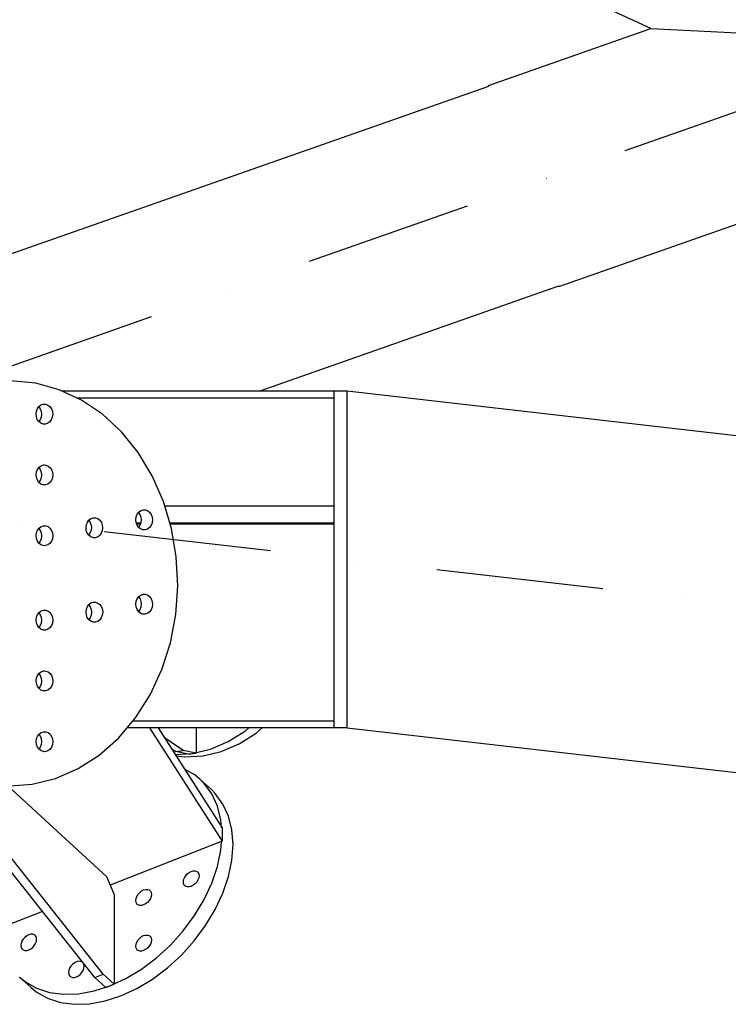
# Model space of a CAD drawing. Extents: x 0 to 15750, y 0 to 22275.
# Drawn here: x 6156 to 7215, y 14202 to 15672 of the extents above; entities that cross this region are included whole.
import ezdxf

# ---------------------------------------------------------------- set-up
doc = ezdxf.new("R2010")
doc.units = 0
doc.header["$LTSCALE"] = 500
doc.header["$MEASUREMENT"] = 0
doc.linetypes.add('CENTER', pattern=[0.6, 0.375, -0.075, 0.075, -0.075])
doc.linetypes.add('DASHDOT', pattern=[1, 0.5, -0.25, 0, -0.25])
doc.layers.get('0').update_dxf_attribs({"linetype": 'CONTINUOUS'})
doc.layers.add('DEFAULT_1', color=7, linetype='CENTER')

msp = doc.modelspace()

# ---------------------------------------------------------------- linework, layer by layer
at = {"color": 7}
for p, q in [((7099.1, 15658.6), (7011.7, 15699.2)), ((6856.7, 15573.6), (7099.1, 15658.6)), ((7099.1, 15658.6), (7942, 15617.1)), ((5804.2, 15203.5), (6857, 15572.7)), ((6857, 15572.7), (6856.7, 15573.6)), ((6961.9, 15273.5), (7512.1, 15466.4)), ((6513.6, 15117.3), (6961.6, 15274.4)), ((6961.9, 15273.5), (6961.6, 15274.4)), ((6180.3, 15129), (6141.7, 15132.6)), ((6215.1, 15119.4), (6180.3, 15129)), ((6248.4, 15103.8), (6215.1, 15119.4)), ((6645.2, 15117.3), (6219.6, 15117.3)), ((6625.2, 15117.3), (6625.2, 14614.3)), ((9958.7, 14737.7), (6645.4, 15117.3)), ((6645.4, 14614), (6645.4, 15117.3)), ((6241, 15107.3), (6625.2, 15107.3)), ((6279.6, 15082.7), (6248.4, 15103.8)), ((6180.4, 15083.1), (6181, 15087.3)), ((6181, 15087.3), (6182.5, 15091.1)), ((6182.5, 15091.1), (6184.8, 15094.3)), ((6184.5, 15093.8), (6186.5, 15090.8)), ((6184.8, 15094.3), (6187.8, 15096.6)), ((6186.5, 15090.8), (6188, 15086.9)), ((6187.8, 15096.6), (6191.2, 15097.8)), ((6188, 15086.9), (6188.4, 15082.7)), ((6191.2, 15097.8), (6192.9, 15097.9)), ((6192.9, 15097.9), (6194.8, 15097.7)), ((6194.8, 15097.7), (6198.1, 15096.4)), ((6198.1, 15096.4), (6201.1, 15094.1)), ((6201.1, 15094.1), (6203.4, 15090.8)), ((6203.4, 15090.8), (6204.8, 15086.9)), ((6204.8, 15086.9), (6205.3, 15082.7)), ((6180.9, 15078.8), (6180.4, 15083.1)), ((6182.3, 15074.9), (6180.9, 15078.8)), ((6184.6, 15071.7), (6182.3, 15074.9)), ((6186.4, 15074.6), (6184.4, 15071.9)), ((6187.6, 15069.3), (6184.6, 15071.7)), ((6187.9, 15078.5), (6186.4, 15074.6)), ((6188.4, 15082.7), (6187.9, 15078.5)), ((6200.9, 15071.4), (6197.9, 15069.2)), ((6203.2, 15074.6), (6200.9, 15071.4)), ((6204.7, 15078.5), (6203.2, 15074.6)), ((6205.3, 15082.7), (6204.7, 15078.5)), ((6308, 15056.4), (6279.6, 15082.7)), ((6190.9, 15068.1), (6187.6, 15069.3)), ((6192.8, 15067.9), (6190.9, 15068.1)), ((6194.5, 15068), (6192.8, 15067.9)), ((6197.9, 15069.2), (6194.5, 15068)), ((6332.9, 15025.5), (6308, 15056.4)), ((6354, 14990.7), (6332.9, 15025.5)), ((6181, 14996.5), (6182.5, 15000.4)), ((6182.5, 15000.4), (6184.9, 15003.6)), ((6184.5, 15003.1), (6186.6, 15000.1)), ((6184.9, 15003.6), (6187.9, 15005.8)), ((6186.6, 15000.1), (6188, 14996.2)), ((6187.9, 15005.8), (6191.3, 15007)), ((6191.3, 15007), (6192.9, 15007.1)), ((6192.9, 15007.1), (6194.8, 15006.9)), ((6194.8, 15006.9), (6198.2, 15005.7)), ((6198.2, 15005.7), (6201.2, 15003.3)), ((6201.2, 15003.3), (6203.4, 15000.1)), ((6203.4, 15000.1), (6204.9, 14996.2)), ((6180.5, 14992.3), (6181, 14996.5)), ((6181, 14988.1), (6180.5, 14992.3)), ((6182.4, 14984.2), (6181, 14988.1)), ((6184.7, 14980.9), (6182.4, 14984.2)), ((6186.5, 14983.9), (6184.5, 14981.2)), ((6188, 14987.7), (6186.5, 14983.9)), ((6188, 14996.2), (6188.5, 14991.9)), ((6188.5, 14991.9), (6188, 14987.7)), ((6203.3, 14983.9), (6200.9, 14980.7)), ((6204.8, 14987.7), (6203.3, 14983.9)), ((6205.3, 14991.9), (6204.8, 14987.7)), ((6204.9, 14996.2), (6205.3, 14991.9)), ((6370.7, 14952.6), (6354, 14990.7)), ((6187.6, 14978.5), (6184.7, 14980.9)), ((6191, 14977.3), (6187.6, 14978.5)), ((6192.9, 14977.1), (6191, 14977.3)), ((6194.5, 14977.2), (6192.9, 14977.1)), ((6197.9, 14978.4), (6194.5, 14977.2)), ((6200.9, 14980.7), (6197.9, 14978.4)), ((6336.9, 14938.8), (6340.4, 14939.9)), ((6340.4, 14939.9), (6342, 14940.1)), ((6342, 14940.1), (6343.9, 14939.9)), ((6343.9, 14939.9), (6347.3, 14938.6)), ((6382.8, 14911.9), (6370.7, 14952.6)), ((6372.7, 14946), (6625.2, 14946)), ((6257.1, 14921.5), (6259.5, 14924.7)), ((6259.1, 14924.1), (6261.2, 14921.2)), ((6259.5, 14924.7), (6262.4, 14926.9)), ((6262.4, 14926.9), (6265.9, 14928.1)), ((6265.9, 14928.1), (6267.5, 14928.2)), ((6267.5, 14928.2), (6269.4, 14928)), ((6269.4, 14928), (6272.8, 14926.8)), ((6272.8, 14926.8), (6275.7, 14924.4)), ((6275.7, 14924.4), (6278, 14921.2)), ((6329.6, 14925.2), (6330.1, 14929.5)), ((6330, 14921), (6329.6, 14925.2)), ((6330.1, 14929.5), (6331.6, 14933.3)), ((6331.6, 14933.3), (6334, 14936.5)), ((6333.6, 14936), (6335.7, 14933)), ((6334, 14936.5), (6336.9, 14938.8)), ((6335.7, 14933), (6337.1, 14929.1)), ((6337.6, 14924.9), (6337, 14920.7)), ((6337.1, 14929.1), (6337.6, 14924.9)), ((6347.3, 14938.6), (6350.2, 14936.3)), ((6350.2, 14936.3), (6352.5, 14933)), ((6352.5, 14933), (6353.9, 14929.1)), ((6354.4, 14924.9), (6353.8, 14920.7)), ((6353.9, 14929.1), (6354.4, 14924.9)), ((6181.1, 14905.7), (6182.6, 14909.6)), ((6182.6, 14909.6), (6185, 14912.8)), ((6184.6, 14912.3), (6186.7, 14909.3)), ((6185, 14912.8), (6188, 14915.1)), ((6188, 14915.1), (6191.4, 14916.2)), ((6191.4, 14916.2), (6193, 14916.3)), ((6193, 14916.3), (6194.9, 14916.2)), ((6194.9, 14916.2), (6198.3, 14914.9)), ((6198.3, 14914.9), (6201.2, 14912.6)), ((6201.2, 14912.6), (6203.5, 14909.3)), ((6255.1, 14913.4), (6255.6, 14917.6)), ((6255.5, 14909.1), (6255.1, 14913.4)), ((6255.6, 14917.6), (6257.1, 14921.5)), ((6261.2, 14921.2), (6262.6, 14917.3)), ((6263.1, 14913), (6262.5, 14908.8)), ((6262.6, 14917.3), (6263.1, 14913)), ((6278, 14921.2), (6279.4, 14917.3)), ((6279.9, 14913), (6279.3, 14908.8)), ((6279.4, 14917.3), (6279.9, 14913)), ((6331.4, 14917.1), (6330, 14921)), ((6336.9, 14920.3), (6330.3, 14920.3)), ((6336.2, 14918.5), (6330.9, 14918.5)), ((6333.7, 14913.8), (6331.4, 14917.1)), ((6335.5, 14916.8), (6333.5, 14914.1)), ((6336.7, 14911.5), (6333.7, 14913.8)), ((6337, 14920.7), (6335.5, 14916.8)), ((6340.1, 14910.2), (6336.7, 14911.5)), ((6342, 14910.1), (6340.1, 14910.2)), ((6343.6, 14910.2), (6342, 14910.1)), ((6347, 14911.3), (6343.6, 14910.2)), ((6350, 14913.6), (6347, 14911.3)), ((6352.3, 14916.8), (6350, 14913.6)), ((6353.8, 14920.7), (6352.3, 14916.8)), ((6625.2, 14920.3), (6380.4, 14920.3)), ((6625.2, 14918.5), (6380.9, 14918.5)), ((6390, 14869.7), (6382.8, 14911.9)), ((6180.6, 14901.5), (6181.1, 14905.7)), ((6181, 14897.3), (6180.6, 14901.5)), ((6182.5, 14893.4), (6181, 14897.3)), ((6188, 14896.9), (6186.5, 14893.1)), ((6186.7, 14909.3), (6188.1, 14905.4)), ((6188.6, 14901.2), (6188, 14896.9)), ((6188.1, 14905.4), (6188.6, 14901.2)), ((6204.8, 14896.9), (6203.3, 14893.1)), ((6203.5, 14909.3), (6204.9, 14905.4)), ((6205.4, 14901.2), (6204.8, 14896.9)), ((6204.9, 14905.4), (6205.4, 14901.2)), ((6256.9, 14905.2), (6255.5, 14909.1)), ((6259.2, 14902), (6256.9, 14905.2)), ((6261, 14904.9), (6259, 14902.3)), ((6262.2, 14899.6), (6259.2, 14902)), ((6262.5, 14908.8), (6261, 14904.9)), ((6265.6, 14898.4), (6262.2, 14899.6)), ((6267.5, 14898.2), (6265.6, 14898.4)), ((6269.1, 14898.3), (6267.5, 14898.2)), ((6272.5, 14899.5), (6269.1, 14898.3)), ((6275.5, 14901.8), (6272.5, 14899.5)), ((6277.8, 14904.9), (6275.5, 14901.8)), ((6279.3, 14908.8), (6277.8, 14904.9)), ((6184.7, 14890.1), (6182.5, 14893.4)), ((6186.5, 14893.1), (6184.5, 14890.4)), ((6187.7, 14887.8), (6184.7, 14890.1)), ((6191.1, 14886.5), (6187.7, 14887.8)), ((6193, 14886.3), (6191.1, 14886.5)), ((6194.6, 14886.5), (6193, 14886.3)), ((6198, 14887.6), (6194.6, 14886.5)), ((6201, 14889.9), (6198, 14887.6)), ((6203.3, 14893.1), (6201, 14889.9)), ((6392.1, 14826.6), (6390, 14869.7)), ((6389.2, 14783.6), (6392.1, 14826.6)), ((6330.2, 14803.4), (6331.7, 14807.3)), ((6331.7, 14807.3), (6334, 14810.4)), ((6333.7, 14809.9), (6335.8, 14807)), ((6334, 14810.4), (6337, 14812.7)), ((6335.8, 14807), (6337.2, 14803)), ((6337, 14812.7), (6340.4, 14813.9)), ((6340.4, 14813.9), (6342.1, 14814)), ((6342.1, 14814), (6344, 14813.8)), ((6344, 14813.8), (6347.4, 14812.6)), ((6347.4, 14812.6), (6350.3, 14810.2)), ((6350.3, 14810.2), (6352.6, 14807)), ((6352.6, 14807), (6354, 14803)), ((6255.7, 14791.5), (6257.2, 14795.4)), ((6257.2, 14795.4), (6259.5, 14798.6)), ((6259.2, 14798.1), (6261.3, 14795.1)), ((6259.5, 14798.6), (6262.5, 14800.9)), ((6261.3, 14795.1), (6262.7, 14791.2)), ((6262.5, 14800.9), (6265.9, 14802)), ((6265.9, 14802), (6267.6, 14802.1)), ((6267.6, 14802.1), (6269.5, 14802)), ((6269.5, 14802), (6272.9, 14800.7)), ((6272.9, 14800.7), (6275.8, 14798.4)), ((6275.8, 14798.4), (6278.1, 14795.1)), ((6278.1, 14795.1), (6279.5, 14791.2)), ((6329.6, 14799.2), (6330.2, 14803.4)), ((6330.1, 14794.9), (6329.6, 14799.2)), ((6331.5, 14791), (6330.1, 14794.9)), ((6337.1, 14794.6), (6335.6, 14790.7)), ((6337.7, 14798.8), (6337.1, 14794.6)), ((6337.2, 14803), (6337.7, 14798.8)), ((6353.9, 14794.6), (6352.4, 14790.7)), ((6354.5, 14798.8), (6353.9, 14794.6)), ((6354, 14803), (6354.5, 14798.8)), ((6180.6, 14775.5), (6181.2, 14779.7)), ((6181.2, 14779.7), (6182.7, 14783.5)), ((6182.7, 14783.5), (6185, 14786.7)), ((6184.7, 14786.2), (6186.8, 14783.2)), ((6185, 14786.7), (6188, 14789)), ((6186.8, 14783.2), (6188.2, 14779.3)), ((6188, 14789), (6191.4, 14790.1)), ((6188.2, 14779.3), (6188.7, 14775.1)), ((6191.4, 14790.1), (6193.1, 14790.3)), ((6193.1, 14790.3), (6195, 14790.1)), ((6195, 14790.1), (6198.4, 14788.8)), ((6198.4, 14788.8), (6201.3, 14786.5)), ((6201.3, 14786.5), (6203.6, 14783.2)), ((6203.6, 14783.2), (6205, 14779.3)), ((6205, 14779.3), (6205.5, 14775.1)), ((6255.1, 14787.3), (6255.7, 14791.5)), ((6255.6, 14783.1), (6255.1, 14787.3)), ((6257, 14779.2), (6255.6, 14783.1)), ((6259.3, 14775.9), (6257, 14779.2)), ((6261.1, 14778.9), (6259.1, 14776.2)), ((6262.6, 14782.7), (6261.1, 14778.9)), ((6263.2, 14787), (6262.6, 14782.7)), ((6262.7, 14791.2), (6263.2, 14787)), ((6277.9, 14778.9), (6275.6, 14775.7)), ((6279.4, 14782.7), (6277.9, 14778.9)), ((6280, 14787), (6279.4, 14782.7)), ((6279.5, 14791.2), (6280, 14787)), ((6333.8, 14787.8), (6331.5, 14791)), ((6335.6, 14790.7), (6333.6, 14788)), ((6336.8, 14785.4), (6333.8, 14787.8)), ((6340.1, 14784.2), (6336.8, 14785.4)), ((6342, 14784), (6340.1, 14784.2)), ((6343.7, 14784.1), (6342, 14784)), ((6347.1, 14785.3), (6343.7, 14784.1)), ((6350.1, 14787.5), (6347.1, 14785.3)), ((6352.4, 14790.7), (6350.1, 14787.5)), ((6381.2, 14741.5), (6389.2, 14783.6)), ((6181.1, 14771.2), (6180.6, 14775.5)), ((6182.5, 14767.3), (6181.1, 14771.2)), ((6184.8, 14764.1), (6182.5, 14767.3)), ((6186.6, 14767), (6184.6, 14764.3)), ((6187.8, 14761.7), (6184.8, 14764.1)), ((6188.1, 14770.9), (6186.6, 14767)), ((6188.7, 14775.1), (6188.1, 14770.9)), ((6201.1, 14763.8), (6198.1, 14761.6)), ((6203.4, 14767), (6201.1, 14763.8)), ((6204.9, 14770.9), (6203.4, 14767)), ((6205.5, 14775.1), (6204.9, 14770.9)), ((6262.3, 14773.6), (6259.3, 14775.9)), ((6265.7, 14772.3), (6262.3, 14773.6)), ((6267.5, 14772.1), (6265.7, 14772.3)), ((6269.2, 14772.3), (6267.5, 14772.1)), ((6272.6, 14773.4), (6269.2, 14772.3)), ((6275.6, 14775.7), (6272.6, 14773.4)), ((6191.2, 14760.5), (6187.8, 14761.7)), ((6193, 14760.3), (6191.2, 14760.5)), ((6194.7, 14760.4), (6193, 14760.3)), ((6198.1, 14761.6), (6194.7, 14760.4)), ((6368.3, 14701.3), (6381.2, 14741.5)), ((6180.7, 14684.7), (6181.3, 14688.9)), ((6181.3, 14688.9), (6182.8, 14692.8)), ((6182.8, 14692.8), (6185.1, 14696)), ((6184.7, 14695.5), (6186.8, 14692.5)), ((6185.1, 14696), (6188.1, 14698.2)), ((6186.8, 14692.5), (6188.3, 14688.6)), ((6188.1, 14698.2), (6191.5, 14699.4)), ((6191.5, 14699.4), (6193.1, 14699.5)), ((6193.1, 14699.5), (6195, 14699.3)), ((6195, 14699.3), (6198.4, 14698.1)), ((6198.4, 14698.1), (6201.4, 14695.7)), ((6201.4, 14695.7), (6203.7, 14692.5)), ((6203.7, 14692.5), (6205.1, 14688.6)), ((6350.8, 14663.6), (6368.3, 14701.3)), ((6181.2, 14680.5), (6180.7, 14684.7)), ((6182.6, 14676.5), (6181.2, 14680.5)), ((6184.9, 14673.3), (6182.6, 14676.5)), ((6186.7, 14676.3), (6184.7, 14673.6)), ((6188.2, 14680.1), (6186.7, 14676.3)), ((6188.7, 14684.3), (6188.2, 14680.1)), ((6188.3, 14688.6), (6188.7, 14684.3)), ((6203.5, 14676.3), (6201.1, 14673.1)), ((6205, 14680.1), (6203.5, 14676.3)), ((6205.5, 14684.3), (6205, 14680.1)), ((6205.1, 14688.6), (6205.5, 14684.3)), ((6187.8, 14670.9), (6184.9, 14673.3)), ((6191.2, 14669.7), (6187.8, 14670.9)), ((6193.1, 14669.5), (6191.2, 14669.7)), ((6194.7, 14669.6), (6193.1, 14669.5)), ((6198.2, 14670.8), (6194.7, 14669.6)), ((6201.1, 14673.1), (6198.2, 14670.8)), ((6329.1, 14629.4), (6350.8, 14663.6)), ((6303.5, 14599.2), (6329.1, 14629.4)), ((6625.2, 14624.3), (6324.7, 14624.3)), ((6181.3, 14598.1), (6182.8, 14602)), ((6182.8, 14602), (6185.2, 14605.2)), ((6184.8, 14604.7), (6186.9, 14601.7)), ((6185.2, 14605.2), (6188.2, 14607.5)), ((6186.9, 14601.7), (6188.3, 14597.8)), ((6188.2, 14607.5), (6191.6, 14608.6)), ((6191.6, 14608.6), (6193.2, 14608.7)), ((6193.2, 14608.7), (6195.1, 14608.6)), ((6195.1, 14608.6), (6198.5, 14607.3)), ((6198.5, 14607.3), (6201.4, 14605)), ((6201.4, 14605), (6203.7, 14601.7)), ((6203.7, 14601.7), (6205.1, 14597.8)), ((6645.2, 14614.3), (6316.3, 14614.3)), ((6350, 14614.3), (6458.3, 14445)), ((6362.8, 14614.3), (6458.3, 14465)), ((6419.6, 14614.3), (6419.6, 14576.8)), ((6467.7, 14593.8), (6493.2, 14609.9)), ((6483.8, 14590.5), (6509.3, 14606.5)), ((6493.2, 14609.9), (6498.4, 14614.3)), ((6509.3, 14606.5), (6518.4, 14614.3)), ((8946, 14350.4), (6645.4, 14614)), ((6180.8, 14593.9), (6181.3, 14598.1)), ((6181.2, 14589.7), (6180.8, 14593.9)), ((6182.7, 14585.8), (6181.2, 14589.7)), ((6188.2, 14589.3), (6186.7, 14585.5)), ((6188.8, 14593.6), (6188.2, 14589.3)), ((6188.3, 14597.8), (6188.8, 14593.6)), ((6205.1, 14589.3), (6203.6, 14585.5)), ((6205.1, 14597.8), (6205.6, 14593.6)), ((6205.6, 14593.6), (6205.1, 14589.3)), ((6274.6, 14573.8), (6303.5, 14599.2)), ((6400.2, 14580.8), (6372.1, 14599.9)), ((6441.1, 14582.4), (6467.7, 14593.8)), ((6457.2, 14579.1), (6483.8, 14590.5)), ((6184.9, 14582.5), (6182.7, 14585.8)), ((6186.7, 14585.5), (6184.8, 14582.8)), ((6187.9, 14580.2), (6184.9, 14582.5)), ((6191.3, 14578.9), (6187.9, 14580.2)), ((6193.2, 14578.7), (6191.3, 14578.9)), ((6194.8, 14578.9), (6193.2, 14578.7)), ((6198.2, 14580), (6194.8, 14578.9)), ((6201.2, 14582.3), (6198.2, 14580)), ((6203.6, 14585.5), (6201.2, 14582.3)), ((6243.1, 14553.5), (6274.6, 14573.8)), ((6388.8, 14579.1), (6382.8, 14583.2)), ((6388.3, 14574.5), (6413.9, 14575.9)), ((6388.8, 14579.1), (6400.2, 14580.8)), ((6408.2, 14575.1), (6388.8, 14579.1)), ((6389.4, 14572.7), (6402.9, 14571.1)), ((6419.6, 14576.8), (6400.2, 14580.8)), ((6402.9, 14571.1), (6430, 14572.6)), ((6408.2, 14575.1), (6419.6, 14576.8)), ((6413.9, 14575.9), (6441.1, 14582.4)), ((6430, 14572.6), (6457.2, 14579.1)), ((6268.2, 14241.8), (6018.4, 14556.4)), ((6280.8, 14246.8), (6044.6, 14544.2)), ((6209.5, 14538.9), (6243.1, 14553.5)), ((6417.5, 14544), (6402.3, 14552.6)), ((6425.9, 14537.1), (6417.5, 14544)), ((6138, 14527.6), (6286.3, 14392)), ((6141.7, 14527.6), (6174.5, 14530.2)), ((6174.5, 14530.2), (6209.5, 14538.9)), ((6431.8, 14531.3), (6425.9, 14537.1)), ((6425.9, 14537.1), (6442.4, 14522.1)), ((6443.2, 14515.7), (6431.8, 14531.3)), ((6448.2, 14516.2), (6442.4, 14522.1)), ((6451.6, 14497.5), (6443.2, 14515.7)), ((6459.6, 14500.6), (6448.2, 14516.2)), ((6468, 14482.5), (6459.6, 14500.6)), ((6456.6, 14477.1), (6451.6, 14497.5)), ((6457.6, 14465), (6456.6, 14477.1)), ((6473.1, 14462.1), (6468, 14482.5)), ((6458.3, 14465), (6458.3, 14445)), ((6474.8, 14440), (6473.1, 14462.1)), ((6458.3, 14445), (6291.4, 14379.7)), ((6456.6, 14431.5), (6457.6, 14444.7)), ((6473, 14416.5), (6474.8, 14440)), ((6451.5, 14407.2), (6456.6, 14431.5)), ((6468, 14392.2), (6473, 14416.5)), ((6404, 14393.6), (6406.4, 14396.3)), ((6406.4, 14396.3), (6409.3, 14398.6)), ((6409.3, 14398.6), (6412.3, 14400.1)), ((6412.3, 14400.1), (6415.3, 14400.9)), ((6415.3, 14400.9), (6418.2, 14400.9)), ((6418.2, 14400.9), (6420.6, 14400.1)), ((6420.6, 14400.1), (6421.7, 14399.2)), ((6421.7, 14399.2), (6422.4, 14398.5)), ((6422.4, 14398.5), (6423.6, 14396.2)), ((6423.6, 14396.2), (6424, 14393.5)), ((6443.2, 14382.5), (6451.5, 14407.2)), ((6297.2, 14366), (6286.3, 14392)), ((6400.6, 14384.3), (6401, 14387.4)), ((6401, 14381.6), (6400.6, 14384.3)), ((6401, 14387.4), (6402.1, 14390.6)), ((6402.1, 14379.3), (6401, 14381.6)), ((6402.1, 14390.6), (6404, 14393.6)), ((6418.1, 14381.5), (6415.3, 14379.3)), ((6420.6, 14384.2), (6418.1, 14381.5)), ((6422.4, 14387.3), (6420.6, 14384.2)), ((6423.6, 14390.4), (6422.4, 14387.3)), ((6424, 14393.5), (6423.6, 14390.4)), ((6431.7, 14357.9), (6443.2, 14382.5)), ((6459.6, 14367.5), (6468, 14392.2)), ((6297.2, 14366), (6297.2, 14231.7)), ((6331, 14362.7), (6332.9, 14365.8)), ((6332.9, 14365.8), (6335.3, 14368.5)), ((6335.3, 14368.5), (6338.1, 14370.8)), ((6338.1, 14370.8), (6341.1, 14372.3)), ((6341.1, 14372.3), (6344.2, 14373.1)), ((6344.2, 14373.1), (6347, 14373.1)), ((6347, 14373.1), (6349.4, 14372.3)), ((6349.4, 14372.3), (6350.6, 14371.4)), ((6350.6, 14371.4), (6351.3, 14370.7)), ((6351.3, 14370.7), (6352.5, 14368.4)), ((6352.5, 14368.4), (6352.9, 14365.7)), ((6352.9, 14365.7), (6352.5, 14362.6)), ((6402.8, 14378.6), (6402.1, 14379.3)), ((6404, 14377.7), (6402.8, 14378.6)), ((6406.4, 14376.9), (6404, 14377.7)), ((6409.3, 14376.9), (6406.4, 14376.9)), ((6412.3, 14377.7), (6409.3, 14376.9)), ((6415.3, 14379.3), (6412.3, 14377.7)), ((6448.2, 14342.9), (6459.6, 14367.5)), ((6329.4, 14356.5), (6329.8, 14359.6)), ((6329.8, 14353.8), (6329.4, 14356.5)), ((6329.8, 14359.6), (6331, 14362.7)), ((6331, 14351.5), (6329.8, 14353.8)), ((6331.7, 14350.8), (6331, 14351.5)), ((6332.9, 14349.9), (6331.7, 14350.8)), ((6344.2, 14351.5), (6341.1, 14349.9)), ((6347, 14353.7), (6344.2, 14351.5)), ((6349.4, 14356.4), (6347, 14353.7)), ((6351.3, 14359.5), (6349.4, 14356.4)), ((6352.5, 14362.6), (6351.3, 14359.5)), ((6417.4, 14334), (6431.7, 14357.9)), ((6190.2, 14340.1), (6123.5, 14314.1)), ((6335.3, 14349.1), (6332.9, 14349.9)), ((6338.1, 14349.1), (6335.3, 14349.1)), ((6341.1, 14349.9), (6338.1, 14349.1)), ((6433.8, 14319), (6448.2, 14342.9)), ((6400.5, 14311.3), (6417.4, 14334)), ((6381.4, 14290.1), (6400.5, 14311.3)), ((6416.9, 14296.2), (6433.8, 14319)), ((6158.2, 14292.5), (6157.8, 14289.5)), ((6159.4, 14295.7), (6158.2, 14292.5)), ((6161.3, 14298.7), (6159.4, 14295.7)), ((6163.7, 14301.5), (6161.3, 14298.7)), ((6166.5, 14303.7), (6163.7, 14301.5)), ((6169.6, 14305.3), (6166.5, 14303.7)), ((6172.6, 14306.1), (6169.6, 14305.3)), ((6175.4, 14306.1), (6172.6, 14306.1)), ((6177.8, 14305.2), (6175.4, 14306.1)), ((6179, 14304.4), (6177.8, 14305.2)), ((6177.8, 14289.4), (6179.7, 14292.4)), ((6179.7, 14303.6), (6179, 14304.4)), ((6180.9, 14301.4), (6179.7, 14303.6)), ((6179.7, 14292.4), (6180.9, 14295.6)), ((6181.3, 14298.6), (6180.9, 14301.4)), ((6180.9, 14295.6), (6181.3, 14298.6)), ((6329.8, 14291.5), (6331, 14294.6)), ((6331, 14294.6), (6332.8, 14297.7)), ((6332.8, 14297.7), (6335.3, 14300.4)), ((6335.3, 14300.4), (6338.1, 14302.6)), ((6338.1, 14302.6), (6341.1, 14304.2)), ((6341.1, 14304.2), (6344.2, 14305)), ((6344.2, 14305), (6347, 14305)), ((6347, 14305), (6349.4, 14304.1)), ((6349.4, 14304.1), (6350.6, 14303.3)), ((6350.6, 14303.3), (6351.3, 14302.6)), ((6351.3, 14302.6), (6352.4, 14300.3)), ((6352.4, 14294.5), (6351.3, 14291.3)), ((6352.4, 14300.3), (6352.8, 14297.6)), ((6352.8, 14297.6), (6352.4, 14294.5)), ((6397.8, 14275.1), (6416.9, 14296.2)), ((6157.8, 14289.5), (6158.2, 14286.7)), ((6158.2, 14286.7), (6159.4, 14284.5)), ((6159.4, 14284.5), (6160.1, 14283.7)), ((6160.1, 14283.7), (6161.3, 14282.9)), ((6161.3, 14282.9), (6163.7, 14282)), ((6163.7, 14282), (6166.5, 14282)), ((6166.5, 14282), (6169.6, 14282.8)), ((6169.6, 14282.8), (6172.6, 14284.4)), ((6172.6, 14284.4), (6175.4, 14286.6)), ((6175.4, 14286.6), (6177.8, 14289.4)), ((6329.4, 14288.4), (6329.8, 14291.5)), ((6329.8, 14285.6), (6329.4, 14288.4)), ((6331, 14283.4), (6329.8, 14285.6)), ((6331.7, 14282.6), (6331, 14283.4)), ((6332.8, 14281.8), (6331.7, 14282.6)), ((6335.3, 14281), (6332.8, 14281.8)), ((6338.1, 14281), (6335.3, 14281)), ((6341.1, 14281.8), (6338.1, 14281)), ((6344.2, 14283.3), (6341.1, 14281.8)), ((6347, 14285.5), (6344.2, 14283.3)), ((6349.4, 14288.3), (6347, 14285.5)), ((6351.3, 14291.3), (6349.4, 14288.3)), ((6360.4, 14270.9), (6381.4, 14290.1)), ((6237.7, 14263.4), (6234.8, 14261.2)), ((6240.7, 14264.9), (6237.7, 14263.4)), ((6243.7, 14265.8), (6240.7, 14264.9)), ((6246.5, 14265.7), (6243.7, 14265.8)), ((6249, 14264.9), (6246.5, 14265.7)), ((6250.1, 14264.1), (6249, 14264.9)), ((6250.8, 14263.3), (6250.1, 14264.1)), ((6252, 14261.1), (6250.8, 14263.3)), ((6338.1, 14254.2), (6360.4, 14270.9)), ((6376.9, 14255.9), (6397.8, 14275.1)), ((6229.4, 14252.2), (6229, 14249.1)), ((6229, 14249.1), (6229.4, 14246.4)), ((6230.5, 14255.4), (6229.4, 14252.2)), ((6232.4, 14258.4), (6230.5, 14255.4)), ((6234.8, 14261.2), (6232.4, 14258.4)), ((6246.5, 14246.3), (6249, 14249)), ((6249, 14249), (6250.8, 14252.1)), ((6250.8, 14252.1), (6252, 14255.2)), ((6252.4, 14258.3), (6252, 14261.1)), ((6252, 14255.2), (6252.4, 14258.3)), ((6314.7, 14240.2), (6338.1, 14254.2)), ((6354.5, 14239.2), (6376.9, 14255.9)), ((6155.9, 14242), (6172.4, 14227)), ((6155.9, 14242), (6164.4, 14235.2)), ((6164.4, 14235.2), (6181.3, 14225.6)), ((6229.4, 14246.4), (6230.5, 14244.2)), ((6230.5, 14244.2), (6231.2, 14243.4)), ((6231.2, 14243.4), (6232.4, 14242.6)), ((6232.4, 14242.6), (6234.8, 14241.7)), ((6234.8, 14241.7), (6237.7, 14241.7)), ((6237.7, 14241.7), (6240.7, 14242.5)), ((6240.7, 14242.5), (6243.7, 14244.1)), ((6243.7, 14244.1), (6246.5, 14246.3)), ((6268.2, 14241.8), (6280.8, 14246.8)), ((6284.7, 14226.8), (6268.2, 14241.8)), ((6297.2, 14231.7), (6280.8, 14246.8)), ((6290.9, 14229.3), (6314.7, 14240.2)), ((6331.1, 14225.2), (6354.5, 14239.2)), ((6172.4, 14227), (6180.8, 14220.1)), ((6180.8, 14220.1), (6197.7, 14210.6)), ((6181.3, 14225.6), (6200.4, 14219.3)), ((6200.4, 14219.3), (6221.4, 14216.6)), ((6243.7, 14217.3), (6267.1, 14221.6)), ((6267.1, 14221.6), (6290.9, 14229.3)), ((6284.7, 14226.8), (6297.2, 14231.7)), ((6307.3, 14214.3), (6331.1, 14225.2)), ((6197.7, 14210.6), (6216.8, 14204.3)), ((6216.8, 14204.3), (6237.8, 14201.6)), ((6221.4, 14216.6), (6243.7, 14217.3)), ((6260.2, 14202.3), (6283.5, 14206.6)), ((6283.5, 14206.6), (6307.3, 14214.3)), ((6237.8, 14201.6), (6260.2, 14202.3))]:
    msp.add_line(p, q, dxfattribs=at)
at = {"layer": 'DEFAULT_1', "color": 3, "linetype": 'DASHDOT'}
for p, q in [((5645.2, 14980.3), (8205.4, 15878)), ((10008.7, 14480.3), (5645.2, 14980.3))]:
    msp.add_line(p, q, dxfattribs=at)

doc.saveas('drawing.dxf')
